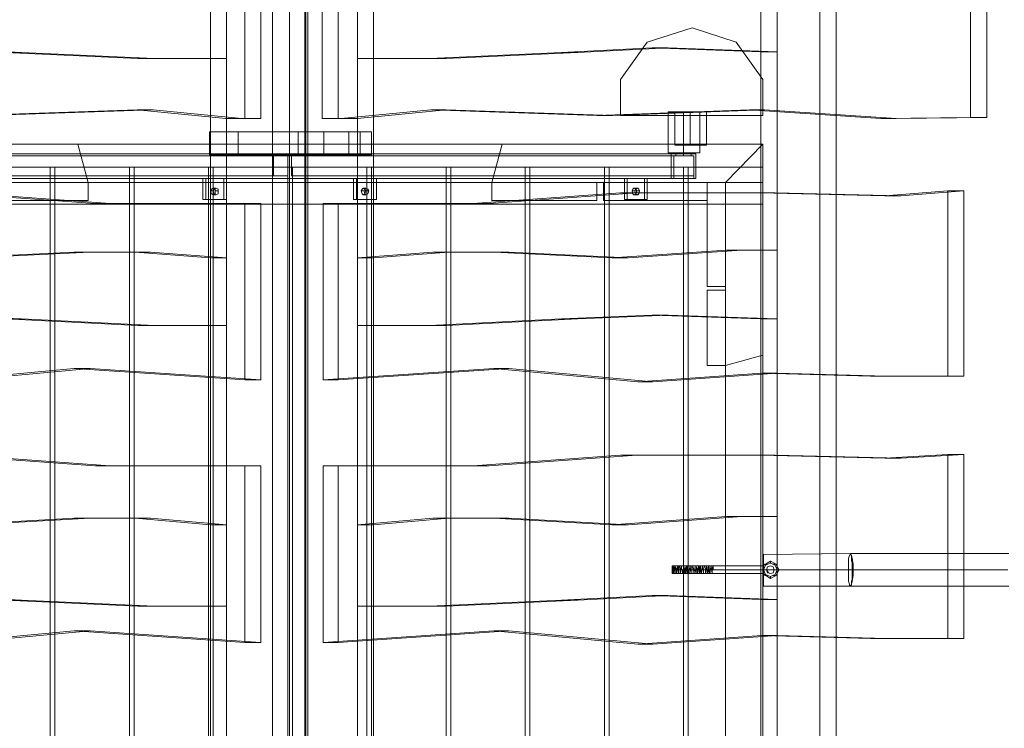
# Model space of a CAD drawing. Units: millimetres. Extents: x 43882 to 53521, y 3765 to 14782.
# Drawn here: x 48134 to 49316, y 6155 to 7005 of the extents above; entities that cross this region are included whole.
import ezdxf

# ---------------------------------------------------------------- set-up
doc = ezdxf.new("R2010")
doc.units = ezdxf.units.MM
for name, color, linetype, lineweight in [('brædder', 32, 'Continuous', 9), ('emner i jord', 62, 'Continuous', 9), ('robinia', 32, 'Continuous', 9), ('side-1', 32, 'Continuous', 9), ('stolpe', 32, 'Continuous', 9), ('stål', 253, 'Continuous', 9), ('tag', 32, 'Continuous', 5)]:
    doc.layers.add(name, color=color, linetype=linetype, lineweight=lineweight)

msp = doc.modelspace()

# ---------------------------------------------------------------- linework, layer by layer
at = {"layer": 'brædder', "flags": 128}
for points in [[(48458.2, 6870.2), (48362.1, 6870.2), (48396.5, 6870.2), (48437.7, 6870.2), (48468.5, 6870.2), (48499.4, 6870.2), (48529.2, 6870.2), (48542.9, 6870.2), (48556.6, 6870.2), (48458.2, 6870.2), (48458.2, 6842.7), (48362.1, 6842.7), (48396.5, 6842.7), (48437.7, 6842.7), (48468.5, 6842.7), (48499.4, 6842.7), (48529.2, 6842.7), (48542.9, 6842.7), (48556.6, 6842.7), (48458.2, 6842.7)], [(48362.1, 6870.2), (48362.1, 6842.7)], [(48396.5, 6870.2), (48396.5, 6842.7)], [(48437.7, 6870.2), (48437.7, 6842.7)], [(48468.5, 6870.2), (48468.5, 6842.7)], [(48499.4, 6870.2), (48499.4, 6842.7)], [(48529.2, 6870.2), (48529.2, 6842.7)], [(48542.9, 6870.2), (48542.9, 6842.7)], [(48556.6, 6870.2), (48556.6, 6842.7)]]:
    msp.add_lwpolyline(points, dxfattribs=at)
at = {"layer": 'emner i jord', "flags": 128}
for points in [[(48941, 6994.9), (48993.7, 6977.7), (49025.7, 6933.1), (49025.7, 6889.7), (48855.2, 6889.7), (48855.2, 6933.1), (48887.3, 6977.7)], [(48941, 6994.9), (48887.3, 6977.7), (48855.2, 6933.1), (48855.2, 6889.7), (49025.7, 6889.7), (49025.7, 6933.1), (48993.7, 6977.7), (48941, 6994.9)]]:
    msp.add_lwpolyline(points, close=True, dxfattribs=at)
at = {"layer": 'robinia', "color": 32, "flags": 128}
for points in [[(49025.7, 6809.6), (49025.7, 6855.3), (47891.9, 6855.3), (47891.9, 6809.6)], [(49025.7, 6809.6), (49025.7, 6855.3), (47891.9, 6855.3), (47891.9, 6809.6)], [(47891.9, 6855.3), (47891.9, 6827.9), (47891.9, 6855.3), (49025.7, 6855.3), (49025.7, 6827.9), (47891.9, 6827.9), (49025.7, 6827.9), (49025.7, 6855.3)], [(47891.9, 6855.3), (48204.3, 6855.3), (47891.9, 6855.3), (47936.6, 6809.6), (47891.9, 6855.3)], [(48216.8, 6809.6), (48204.3, 6855.3)], [(48700.8, 6809.6), (48713.4, 6855.3)], [(49025.7, 6855.3), (48713.4, 6855.3), (49025.7, 6855.3), (48981.1, 6809.6)], [(49025.7, 6855.3), (48981.1, 6809.6), (48981.1, 6589.9), (49025.7, 6602.5)], [(49025.7, 6855.3), (49025.7, 6602.5), (48981.1, 6589.9), (48981.1, 6809.6), (49025.7, 6855.3)], [(49025.7, 6783.3), (49025.7, 6827.9), (47891.9, 6827.9), (47891.9, 6783.3)], [(49025.7, 6783.3), (49025.7, 6827.9), (47891.9, 6827.9), (47891.9, 6783.3)], [(48081.8, 5862.3), (48171.1, 5862.3), (48171.1, 6827.9), (48081.8, 6827.9)], [(48171.1, 5862.3), (48171.1, 6827.9), (48081.8, 6827.9), (48081.8, 5862.3)], [(48176.8, 5862.3), (48266, 5862.3), (48266, 6827.9), (48176.8, 6827.9)], [(48266, 5862.3), (48266, 6827.9), (48176.8, 6827.9), (48176.8, 5862.3)], [(48271.8, 5862.3), (48361, 5862.3), (48361, 6827.9), (48271.8, 6827.9)], [(48361, 5862.3), (48361, 6827.9), (48271.8, 6827.9), (48271.8, 5862.3)], [(48366.7, 5862.3), (48456, 5862.3), (48456, 6827.9), (48366.7, 6827.9)], [(48456, 5862.3), (48456, 6827.9), (48366.7, 6827.9), (48366.7, 5862.3)], [(48461.7, 5862.3), (48550.9, 5862.3), (48550.9, 6827.9), (48461.7, 6827.9)], [(48550.9, 5862.3), (48550.9, 6827.9), (48461.7, 6827.9), (48461.7, 5862.3)], [(48556.6, 5862.3), (48645.9, 5862.3), (48645.9, 6827.9), (48556.6, 6827.9)], [(48645.9, 5862.3), (48645.9, 6827.9), (48556.6, 6827.9), (48556.6, 5862.3)], [(48651.6, 5862.3), (48740.8, 5862.3), (48740.8, 6827.9), (48651.6, 6827.9)], [(48740.8, 5862.3), (48740.8, 6827.9), (48651.6, 6827.9), (48651.6, 5862.3)], [(48746.5, 5862.3), (48835.8, 5862.3), (48835.8, 6827.9), (48746.5, 6827.9)], [(48835.8, 5862.3), (48835.8, 6827.9), (48746.5, 6827.9), (48746.5, 5862.3)], [(48841.5, 5862.3), (48930.7, 5862.3), (48930.7, 6827.9), (48841.5, 6827.9)], [(48930.7, 5862.3), (48930.7, 6827.9), (48841.5, 6827.9), (48841.5, 5862.3)], [(48936.5, 5862.3), (49025.7, 5862.3), (49025.7, 6827.9), (48936.5, 6827.9)], [(49025.7, 5862.3), (49025.7, 6827.9), (48936.5, 6827.9), (48936.5, 5862.3)], [(48216.8, 6809.6), (47936.6, 6809.6), (48216.8, 6809.6)], [(48092.1, 6787.8), (48216.8, 6787.8), (48216.8, 6809.6), (48092.1, 6809.6), (48216.8, 6809.6), (48216.8, 6787.8), (48092.1, 6787.8), (48092.1, 6809.6)], [(48981.1, 6809.6), (48700.8, 6809.6)], [(48700.8, 6787.8), (48700.8, 6809.6), (48826.6, 6809.6), (48700.8, 6809.6)], [(48826.6, 6809.6), (48826.6, 6787.8), (48700.8, 6787.8), (48826.6, 6787.8)], [(48834.6, 6787.8), (48834.6, 6809.6), (48959.3, 6809.6), (48834.6, 6809.6)], [(48959.3, 6809.6), (48959.3, 6787.8), (48834.6, 6787.8), (48959.3, 6787.8)], [(48981.1, 6809.6), (48981.1, 6684.9), (48959.3, 6684.9), (48981.1, 6684.9), (48981.1, 6809.6), (48959.3, 6809.6)], [(48959.3, 6684.9), (48959.3, 6809.6), (48959.3, 6684.9)], [(48981.1, 5879.4), (48981.1, 6809.6), (49025.7, 6809.6), (49025.7, 5879.4), (48981.1, 5879.4)], [(49025.7, 5879.4), (49025.7, 6809.6), (48981.1, 6809.6), (48981.1, 5879.4)], [(49025.7, 6783.3), (49025.7, 5906.9), (48981.1, 5906.9), (48981.1, 6783.3)], [(49025.7, 6783.3), (48981.1, 6783.3), (48981.1, 5906.9), (49025.7, 5906.9)], [(48981.1, 6680.3), (48981.1, 6589.9), (48959.3, 6589.9), (48959.3, 6680.3), (48959.3, 6589.9), (48981.1, 6589.9), (48981.1, 6680.3), (48959.3, 6680.3)]]:
    msp.add_lwpolyline(points, close=True, dxfattribs=at)
at = {"layer": 'side-1', "flags": 128}
for points in [[(47940, 6728.3), (47898.8, 6728.3), (47898.8, 6966.3), (47912.5, 6966.3), (48028.1, 6970.9), (48136.8, 6965.2), (48295.8, 6958.3), (48382.7, 6958.3), (48382.7, 6719.2), (48291.2, 6726), (48219.1, 6726), (48076.1, 6719.2), (47940, 6728.3)], [(47940, 6409.1), (47898.8, 6409.1), (47898.8, 6647.1), (47912.5, 6647.1), (48028.1, 6650.5), (48136.8, 6646), (48295.8, 6638), (48382.7, 6638), (48382.7, 6398.8), (48291.2, 6406.9), (48219.1, 6406.9), (48076.1, 6398.8), (47940, 6409.1)], [(47940, 6072.8), (47898.8, 6072.8), (47898.8, 6309.6), (47912.5, 6309.6), (48028.1, 6314.2), (48136.8, 6308.5), (48295.8, 6301.6), (48382.7, 6301.6), (48382.7, 6062.5), (48291.2, 6069.4), (48219.1, 6069.4), (48076.1, 6062.5), (47940, 6072.8)]]:
    msp.add_lwpolyline(points, close=True, dxfattribs=at)
for points in [[(49023.4, 6966.3), (48893, 6970.9), (48784.3, 6965.2), (48626.4, 6958.3), (48539.5, 6958.3), (48539.5, 6719.2), (48629.9, 6726), (48703.1, 6726), (48844.9, 6719.2), (48982.2, 6728.3), (49023.4, 6728.3), (49023.4, 6966.3), (49042.9, 6966.3), (48912.4, 6970.9), (48803.8, 6965.2), (48645.9, 6958.3), (48558.9, 6958.3), (48558.9, 6719.2), (48649.3, 6726), (48721.4, 6726), (48864.4, 6719.2), (49000.5, 6728.3), (49042.9, 6728.3), (49042.9, 6966.3)], [(48893, 6970.9), (48912.4, 6970.9)], [(48136.8, 6965.2), (48117.3, 6965.2), (48276.3, 6958.3)], [(48295.8, 6958.3), (48276.3, 6958.3), (48363.3, 6958.3)], [(48382.7, 6958.3), (48363.3, 6958.3), (48363.3, 6719.2)], [(48539.5, 6958.3), (48558.9, 6958.3)], [(48626.4, 6958.3), (48645.9, 6958.3)], [(48784.3, 6965.2), (48803.8, 6965.2)], [(48219.1, 6726), (48199.7, 6726), (48057.8, 6719.2)], [(48291.2, 6726), (48272.9, 6726), (48199.7, 6726)], [(48382.7, 6719.2), (48363.3, 6719.2), (48272.9, 6726)], [(48629.9, 6726), (48649.3, 6726)], [(48703.1, 6726), (48721.4, 6726)], [(48982.2, 6728.3), (49000.5, 6728.3)], [(49042.9, 6728.3), (49023.4, 6728.3)], [(48539.5, 6719.2), (48558.9, 6719.2)], [(48844.9, 6719.2), (48864.4, 6719.2)], [(49023.4, 6646), (48893, 6650.5), (48784.3, 6646), (48626.4, 6638), (48539.5, 6638), (48539.5, 6398.8), (48629.9, 6406.9), (48703.1, 6406.9), (48844.9, 6398.8), (48982.2, 6409.1), (49023.4, 6409.1), (49023.4, 6646), (49042.9, 6646), (48912.4, 6650.5), (48803.8, 6646), (48645.9, 6638), (48558.9, 6638), (48558.9, 6398.8), (48649.3, 6406.9), (48721.4, 6406.9), (48864.4, 6398.8), (49000.5, 6409.1), (49042.9, 6409.1), (49042.9, 6646)], [(48893, 6650.5), (48912.4, 6650.5)], [(48136.8, 6646), (48117.3, 6646), (48276.3, 6638)], [(48295.8, 6638), (48276.3, 6638), (48363.3, 6638)], [(48382.7, 6638), (48363.3, 6638), (48363.3, 6398.8)], [(48539.5, 6638), (48558.9, 6638)], [(48626.4, 6638), (48645.9, 6638)], [(48784.3, 6646), (48803.8, 6646)], [(48219.1, 6406.9), (48199.7, 6406.9), (48057.8, 6398.8)], [(48291.2, 6406.9), (48272.9, 6406.9), (48199.7, 6406.9)], [(48382.7, 6398.8), (48363.3, 6398.8), (48272.9, 6406.9)], [(48629.9, 6406.9), (48649.3, 6406.9)], [(48703.1, 6406.9), (48721.4, 6406.9)], [(48982.2, 6409.1), (49000.5, 6409.1)], [(49042.9, 6409.1), (49023.4, 6409.1)], [(48539.5, 6398.8), (48558.9, 6398.8)], [(48844.9, 6398.8), (48864.4, 6398.8)], [(48136.8, 6308.5), (48117.3, 6308.5), (48276.3, 6301.6)], [(49023.4, 6309.6), (48893, 6314.2), (48784.3, 6308.5), (48626.4, 6301.6), (48539.5, 6301.6), (48539.5, 6062.5), (48629.9, 6069.4), (48703.1, 6069.4), (48844.9, 6062.5), (48982.2, 6072.8), (49023.4, 6072.8), (49023.4, 6309.6), (49042.9, 6309.6), (48912.4, 6314.2), (48803.8, 6308.5), (48645.9, 6301.6), (48558.9, 6301.6), (48558.9, 6062.5), (48649.3, 6069.4), (48721.4, 6069.4), (48864.4, 6062.5), (49000.5, 6072.8), (49042.9, 6072.8), (49042.9, 6309.6)], [(48784.3, 6308.5), (48803.8, 6308.5)], [(48893, 6314.2), (48912.4, 6314.2)], [(48295.8, 6301.6), (48276.3, 6301.6), (48363.3, 6301.6)], [(48382.7, 6301.6), (48363.3, 6301.6), (48363.3, 6062.5)], [(48539.5, 6301.6), (48558.9, 6301.6)], [(48626.4, 6301.6), (48645.9, 6301.6)]]:
    msp.add_lwpolyline(points, dxfattribs=at)
at = {"layer": 'stolpe', "color": 32, "flags": 128}
for points in [[(49025.7, 6933.1), (48993.7, 6977.7), (48941, 6994.9), (48887.3, 6977.7), (48855.2, 6933.1), (48855.2, 6889.7), (49025.7, 6889.7)], [(49025.7, 6889.7), (48855.2, 6889.7), (48855.2, 6933.1), (48887.3, 6977.7), (48941, 6994.9), (48993.7, 6977.7), (49025.7, 6933.1), (49025.7, 6889.7)], [(48941, 6994.9), (48887.3, 6977.7), (48941, 6994.9)], [(48887.3, 6977.7), (48941, 6994.9)], [(48887.3, 6977.7), (48941, 6994.9)], [(48993.7, 6977.7), (48941, 6994.9), (48993.7, 6977.7)], [(48941, 6994.9), (48993.7, 6977.7)], [(48941, 6994.9), (48993.7, 6977.7)], [(48887.3, 6977.7), (48855.2, 6933.1), (48887.3, 6977.7)], [(48855.2, 6933.1), (48887.3, 6977.7)], [(48855.2, 6933.1), (48887.3, 6977.7)], [(49025.7, 6933.1), (48993.7, 6977.7), (49025.7, 6933.1)], [(48993.7, 6977.7), (49025.7, 6933.1)], [(48993.7, 6977.7), (49025.7, 6933.1)], [(48855.2, 6933.1), (48855.2, 6889.7), (48855.2, 6933.1)], [(48855.2, 6889.7), (48855.2, 6933.1)], [(48855.2, 6889.7), (48855.2, 6933.1)], [(49025.7, 6889.7), (49025.7, 6933.1)], [(49025.7, 6933.1), (49025.7, 6889.7)], [(49025.7, 6933.1), (49025.7, 6889.7)], [(48855.2, 6889.7), (49025.7, 6889.7), (48855.2, 6889.7)], [(49025.7, 6889.7), (48855.2, 6889.7), (49025.7, 6889.7)], [(49025.7, 6889.7), (48855.2, 6889.7), (49025.7, 6889.7)]]:
    msp.add_lwpolyline(points, close=True, dxfattribs=at)
at = {"layer": 'stolpe', "flags": 128}
for points in [[(48941, 6994.9), (48887.3, 6977.7), (48941, 6994.9)], [(48993.7, 6977.7), (48941, 6994.9), (48993.7, 6977.7)], [(48887.3, 6977.7), (48855.2, 6933.1), (48887.3, 6977.7)], [(49025.7, 6933.1), (48993.7, 6977.7), (49025.7, 6933.1)], [(48855.2, 6933.1), (48855.2, 6889.7)], [(49025.7, 6889.7), (49025.7, 6933.1), (49025.7, 6889.7)], [(48855.2, 6889.7), (49025.7, 6889.7), (48855.2, 6889.7)]]:
    msp.add_lwpolyline(points, close=True, dxfattribs=at)
at = {"layer": 'stål', "flags": 128}
for points in [[(48914.7, 6894.2), (48921.6, 6894.2), (48930.7, 6894.2), (48941, 6894.2), (48947.9, 6894.2), (48950.2, 6894.2), (48947.9, 6894.2), (48941, 6894.2), (48930.7, 6894.2), (48921.6, 6894.2), (48914.7, 6894.2), (48912.4, 6894.2), (48912.4, 6845), (48914.7, 6845), (48921.6, 6845), (48930.7, 6845), (48941, 6845), (48947.9, 6845), (48950.2, 6845), (48950.2, 6894.2)], [(48922.7, 6894.2), (48929.6, 6894.2), (48938.8, 6894.2), (48949, 6894.2), (48955.9, 6894.2), (48958.2, 6894.2), (48955.9, 6894.2), (48949, 6894.2), (48938.8, 6894.2), (48929.6, 6894.2), (48922.7, 6894.2), (48920.4, 6894.2), (48920.4, 6854.2), (48922.7, 6854.2), (48929.6, 6854.2), (48938.8, 6854.2), (48949, 6854.2), (48955.9, 6854.2), (48958.2, 6854.2), (48955.9, 6854.2), (48949, 6854.2), (48938.8, 6854.2), (48929.6, 6854.2), (48922.7, 6854.2)], [(48922.7, 6894.2), (48929.6, 6894.2), (48938.8, 6894.2), (48949, 6894.2), (48955.9, 6894.2), (48958.2, 6894.2), (48955.9, 6894.2), (48949, 6894.2), (48938.8, 6894.2), (48929.6, 6894.2), (48922.7, 6894.2), (48920.4, 6894.2), (48920.4, 6854.2), (48922.7, 6854.2), (48929.6, 6854.2), (48938.8, 6854.2), (48949, 6854.2), (48955.9, 6854.2), (48958.2, 6854.2), (48955.9, 6854.2), (48949, 6854.2), (48938.8, 6854.2), (48929.6, 6854.2), (48922.7, 6854.2)], [(48958.2, 6854.2), (48958.2, 6894.2)], [(48958.2, 6854.2), (48958.2, 6894.2)], [(47970.9, 6843.9), (47970.9, 6814.1), (48437.7, 6814.1), (48458.2, 6814.1), (48000.6, 6814.1), (47970.9, 6814.1)], [(48458.2, 6843.9), (48437.7, 6843.9), (47970.9, 6843.9), (48000.6, 6843.9), (48000.6, 6814.1), (48000.6, 6843.9), (48458.2, 6843.9), (48458.2, 6814.1), (48480, 6814.1), (48945.6, 6814.1), (48915.9, 6814.1), (48915.9, 6843.9), (48915.9, 6814.1), (48458.2, 6814.1), (48458.2, 6843.9), (48458.2, 6841.6)], [(48438.8, 6841.6), (47974.3, 6841.6)], [(48456, 6841.6), (47998.3, 6841.6), (47998.3, 6817.6), (48456, 6817.6)], [(48373.6, 6843.9), (48542.9, 6843.9), (48542.9, 6841.6), (48373.6, 6841.6)], [(48419.3, 6843.9), (48421.6, 6843.9), (48425.1, 6843.9), (48426.2, 6843.9), (48425.1, 6843.9), (48421.6, 6843.9), (48419.3, 6843.9), (48418.2, 6843.9)], [(48419.3, 6841.6), (48421.6, 6841.6), (48425.1, 6841.6), (48426.2, 6841.6), (48425.1, 6841.6), (48421.6, 6841.6), (48419.3, 6841.6), (48418.2, 6841.6)], [(48437.7, 6814.1), (48437.7, 6843.9)], [(48454.8, 6843.9), (48458.2, 6843.9), (48461.7, 6843.9)], [(48461.7, 6841.6), (48458.2, 6841.6), (48454.8, 6841.6)], [(48945.6, 6814.1), (48945.6, 6843.9), (48480, 6843.9), (48458.2, 6843.9), (48915.9, 6843.9), (48945.6, 6843.9)], [(48460.5, 6841.6), (48919.3, 6841.6)], [(48460.5, 6817.6), (48919.3, 6817.6), (48919.3, 6841.6), (48943.3, 6841.6), (48943.3, 6817.6), (48919.3, 6817.6)], [(48542.9, 6843.9), (48461.7, 6843.9), (48461.7, 6841.6), (48542.9, 6841.6)], [(48477.7, 6841.6), (48943.3, 6841.6)], [(48480, 6843.9), (48480, 6814.1)], [(48491.4, 6843.9), (48492.6, 6843.9), (48494.9, 6843.9), (48498.3, 6843.9), (48499.4, 6843.9), (48498.3, 6843.9), (48494.9, 6843.9), (48492.6, 6843.9), (48492.6, 6841.6), (48494.9, 6841.6), (48498.3, 6841.6), (48499.4, 6841.6), (48498.3, 6841.6), (48494.9, 6841.6), (48492.6, 6841.6), (48491.4, 6841.6)], [(48947.9, 6845), (48941, 6845), (48930.7, 6845), (48921.6, 6845), (48914.7, 6845), (48912.4, 6845)], [(48915.9, 6843.9), (48915.9, 6814.1)], [(48939.9, 6841.6), (48937.6, 6841.6), (48930.7, 6841.6), (48925, 6841.6), (48921.6, 6841.6), (48921.6, 6843.9)], [(48925, 6841.6), (48930.7, 6841.6), (48937.6, 6841.6), (48939.9, 6841.6), (48939.9, 6843.9)], [(48438.8, 6817.6), (47974.3, 6817.6)], [(48477.7, 6817.6), (48943.3, 6817.6)], [(48354.1, 6789), (48354.1, 6814.1), (48357.6, 6814.1), (48382.7, 6814.1), (48379.3, 6814.1), (48354.1, 6814.1)], [(48357.6, 6814.1), (48357.6, 6789)], [(48379.3, 6814.1), (48379.3, 6789), (48382.7, 6789), (48382.7, 6814.1)], [(48534.9, 6814.1), (48534.9, 6789)], [(48538.3, 6789), (48538.3, 6814.1), (48534.9, 6814.1), (48558.9, 6814.1), (48562.4, 6814.1), (48538.3, 6814.1)], [(48562.4, 6814.1), (48562.4, 6789), (48558.9, 6789), (48558.9, 6814.1)], [(48859.8, 6814.1), (48859.8, 6789)], [(48863.2, 6789), (48863.2, 6814.1), (48859.8, 6814.1), (48883.8, 6814.1), (48887.3, 6814.1), (48863.2, 6814.1)], [(48887.3, 6814.1), (48887.3, 6789), (48883.8, 6789), (48883.8, 6814.1)], [(48363.3, 6799.3), (48366.7, 6799.3)], [(48366.7, 6802.7), (48370.2, 6802.7)], [(48366.7, 6794.7), (48370.2, 6794.7)], [(48369, 6799.3), (48372.4, 6799.3)], [(48547.5, 6799.3), (48544.1, 6799.3)], [(48549.8, 6802.7), (48546.3, 6802.7)], [(48549.8, 6794.7), (48546.3, 6794.7)], [(48553.2, 6799.3), (48549.8, 6799.3)], [(48872.4, 6799.3), (48869, 6799.3)], [(48875.8, 6802.7), (48871.3, 6802.7)], [(48875.8, 6794.7), (48871.3, 6794.7)], [(48878.1, 6799.3), (48874.7, 6799.3)], [(48379.3, 6789), (48354.1, 6789), (48357.6, 6789), (48382.7, 6789)], [(48562.4, 6789), (48538.3, 6789), (48534.9, 6789), (48558.9, 6789)], [(48887.3, 6789), (48863.2, 6789), (48859.8, 6789), (48883.8, 6789)], [(48917, 6349.7), (49025.7, 6349.7), (49034.9, 6355.4), (49034.9, 6354.2), (49034.9, 6353.1), (49034.9, 6354.2), (49034.9, 6355.4), (49041.7, 6351.9), (49045.2, 6345.1), (49041.7, 6338.2), (49034.9, 6334.8), (49034.9, 6335.9), (49034.9, 6337.1), (49034.9, 6335.9), (49034.9, 6334.8), (49025.7, 6340.5), (48917, 6340.5)], [(49026.8, 6363.4), (49131, 6364.5), (49142.4, 6364.5), (49153.8, 6364.5), (49165.3, 6364.5), (49176.7, 6364.5), (49187, 6364.5), (49198.5, 6364.5), (49208.8, 6364.5), (49220.2, 6364.5), (49230.5, 6364.5), (49241.9, 6364.5), (49252.2, 6364.5), (49262.5, 6364.5), (49272.8, 6364.5), (49283.1, 6364.5), (49292.3, 6364.5), (49302.6, 6364.5), (49311.7, 6364.5), (49320.9, 6364.5)], [(49131, 6325.6), (49132.1, 6327.9), (49133.2, 6331.3), (49134.4, 6338.2), (49134.4, 6345.1), (49134.4, 6351.9), (49133.2, 6358.8), (49132.1, 6362.2), (49131, 6364.5)], [(49134.4, 6354.2), (49133.2, 6354.2)], [(48966.2, 6345.1), (48966.2, 6349.7), (48965.1, 6347.4), (48965.1, 6341.6), (48963.9, 6346.2), (48963.9, 6349.7), (48962.8, 6345.1), (48962.8, 6340.5), (48961.6, 6342.8), (48961.6, 6348.5), (48960.5, 6348.5), (48960.5, 6342.8), (48959.3, 6340.5), (48959.3, 6343.9), (48958.2, 6349.7), (48958.2, 6347.4), (48957.1, 6341.6), (48957.1, 6340.5), (48957.1, 6346.2), (48955.9, 6349.7), (48954.8, 6346.2), (48954.8, 6340.5), (48954.8, 6341.6), (48953.6, 6347.4), (48953.6, 6349.7), (48952.5, 6343.9), (48952.5, 6340.5), (48951.3, 6343.9), (48951.3, 6348.5), (48950.2, 6348.5), (48950.2, 6341.6), (48950.2, 6340.5), (48949, 6345.1), (48949, 6349.7), (48947.9, 6346.2), (48947.9, 6340.5), (48946.8, 6341.6), (48946.8, 6347.4), (48945.6, 6349.7), (48945.6, 6345.1), (48944.5, 6340.5), (48944.5, 6342.8), (48943.3, 6348.5), (48942.2, 6342.8), (48942.2, 6340.5), (48942.2, 6345.1), (48941, 6349.7), (48939.9, 6347.4), (48939.9, 6341.6), (48939.9, 6340.5), (48938.8, 6346.2), (48938.8, 6349.7), (48937.6, 6345.1), (48937.6, 6340.5), (48936.5, 6342.8), (48936.5, 6348.5), (48935.3, 6348.5), (48935.3, 6342.8), (48935.3, 6340.5), (48934.2, 6343.9), (48934.2, 6349.7), (48933, 6347.4), (48933, 6341.6), (48931.9, 6340.5), (48931.9, 6346.2), (48930.7, 6349.7), (48930.7, 6346.2), (48929.6, 6340.5), (48929.6, 6341.6), (48928.5, 6347.4), (48928.5, 6349.7), (48927.3, 6343.9), (48927.3, 6340.5), (48927.3, 6343.9), (48926.2, 6348.5), (48925, 6348.5), (48925, 6341.6), (48925, 6340.5), (48923.9, 6345.1), (48923.9, 6349.7), (48922.7, 6346.2), (48922.7, 6340.5), (48921.6, 6341.6), (48921.6, 6347.4), (48920.4, 6349.7), (48920.4, 6345.1), (48919.3, 6340.5), (48919.3, 6342.8), (48919.3, 6348.5), (48918.2, 6348.5), (48918.2, 6342.8), (48917, 6340.5), (48917, 6345.1), (49025.7, 6345.1), (48917, 6345.1)], [(49026.8, 6345.1), (49025.7, 6345.1)], [(49319.7, 6345.1), (49310.6, 6345.1), (49301.4, 6345.1), (49292.3, 6345.1), (49283.1, 6345.1), (49274, 6345.1), (49263.7, 6345.1), (49254.5, 6345.1), (49244.2, 6345.1), (49233.9, 6345.1), (49224.8, 6345.1), (49214.5, 6345.1), (49203, 6345.1), (49192.7, 6345.1), (49182.4, 6345.1), (49172.1, 6345.1), (49160.7, 6345.1), (49150.4, 6345.1), (49139, 6345.1), (49128.7, 6345.1), (49025.7, 6345.1), (49026.8, 6345.1), (49133.2, 6345.1)], [(49031.4, 6351.9), (49030.3, 6351.9), (49029.1, 6351.9), (49028, 6351.9), (49029.1, 6351.9), (49030.3, 6351.9)], [(49038.3, 6351.9), (49039.4, 6351.9), (49040.6, 6351.9), (49041.7, 6351.9), (49040.6, 6351.9), (49039.4, 6351.9)], [(49319.7, 6345.1), (49309.4, 6345.1), (49300.3, 6345.1), (49290, 6345.1), (49279.7, 6345.1), (49269.4, 6345.1), (49257.9, 6345.1), (49247.6, 6345.1), (49237.4, 6345.1), (49225.9, 6345.1), (49214.5, 6345.1), (49204.2, 6345.1), (49192.7, 6345.1), (49181.3, 6345.1), (49169.9, 6345.1), (49158.4, 6345.1), (49147, 6345.1), (49134.4, 6345.1)], [(49031.4, 6338.2), (49030.3, 6338.2), (49029.1, 6338.2), (49028, 6338.2), (49029.1, 6338.2), (49030.3, 6338.2)], [(49038.3, 6338.2), (49039.4, 6338.2), (49040.6, 6338.2), (49041.7, 6338.2), (49040.6, 6338.2), (49039.4, 6338.2)], [(49134.4, 6335.9), (49133.2, 6335.9)], [(49320.9, 6325.6), (49311.7, 6325.6), (49302.6, 6325.6), (49292.3, 6325.6), (49283.1, 6325.6), (49272.8, 6325.6), (49262.5, 6325.6), (49252.2, 6325.6), (49241.9, 6325.6), (49230.5, 6325.6), (49220.2, 6325.6), (49209.9, 6325.6), (49198.5, 6325.6), (49187, 6325.6), (49176.7, 6325.6), (49165.3, 6325.6), (49153.8, 6325.6), (49142.4, 6325.6), (49131, 6325.6), (49026.8, 6325.6)]]:
    msp.add_lwpolyline(points, dxfattribs=at)
for points in [[(48930.7, 6894.2), (48930.7, 6845)], [(48938.8, 6894.2), (48938.8, 6854.2)], [(48938.8, 6894.2), (48938.8, 6854.2)], [(48454.8, 6841.6), (48373.6, 6841.6), (48373.6, 6843.9), (48454.8, 6843.9)], [(48419.3, 6843.9), (48419.3, 6841.6), (48419.3, 6843.9)], [(48425.1, 6841.6), (48425.1, 6843.9)], [(48456, 6841.6), (48456, 6817.6), (48438.8, 6817.6), (48438.8, 6841.6), (48456, 6841.6)], [(48460.5, 6817.6), (48460.5, 6841.6), (48477.7, 6841.6), (48477.7, 6817.6), (48460.5, 6817.6)], [(48498.3, 6841.6), (48498.3, 6843.9)], [(48915.9, 6843.9), (48945.6, 6843.9)], [(48919.3, 6817.6), (48919.3, 6841.6), (48943.3, 6841.6), (48943.3, 6817.6), (48919.3, 6817.6)], [(48919.3, 6841.6), (48919.3, 6817.6), (48943.3, 6817.6), (48943.3, 6841.6), (48919.3, 6841.6)], [(48921.6, 6843.9), (48925, 6843.9), (48930.7, 6843.9), (48937.6, 6843.9), (48939.9, 6843.9), (48937.6, 6843.9), (48930.7, 6843.9), (48925, 6843.9), (48921.6, 6843.9)], [(48930.7, 6841.6), (48930.7, 6843.9)], [(48945.6, 6814.1), (48945.6, 6843.9), (48945.6, 6814.1)], [(48919.3, 6817.6), (48919.3, 6814.1)], [(48919.3, 6817.6), (48930.7, 6817.6), (48943.3, 6817.6), (48930.7, 6817.6)], [(48930.7, 6814.1), (48930.7, 6817.6), (48930.7, 6814.1)], [(48943.3, 6817.6), (48943.3, 6814.1)], [(48945.6, 6814.1), (48915.9, 6814.1)], [(48943.3, 6814.1), (48930.7, 6814.1), (48919.3, 6814.1), (48930.7, 6814.1)], [(48366.7, 6802.7), (48369, 6801.6), (48369, 6799.3), (48369, 6795.8), (48366.7, 6794.7), (48364.4, 6795.8), (48363.3, 6799.3), (48364.4, 6801.6), (48366.7, 6802.7)], [(48370.2, 6802.7), (48372.4, 6801.6), (48372.4, 6799.3), (48372.4, 6795.8), (48370.2, 6794.7), (48367.9, 6795.8), (48366.7, 6799.3), (48367.9, 6801.6), (48370.2, 6802.7)], [(48546.3, 6794.7), (48545.2, 6795.8), (48544.1, 6799.3), (48545.2, 6801.6), (48546.3, 6802.7), (48548.6, 6801.6), (48549.8, 6799.3), (48548.6, 6795.8), (48546.3, 6794.7)], [(48549.8, 6794.7), (48548.6, 6795.8), (48547.5, 6799.3), (48548.6, 6801.6), (48549.8, 6802.7), (48552.1, 6801.6), (48553.2, 6799.3), (48552.1, 6795.8), (48549.8, 6794.7)], [(48871.3, 6794.7), (48870.1, 6795.8), (48869, 6799.3), (48870.1, 6801.6), (48871.3, 6802.7), (48873.5, 6801.6), (48874.7, 6799.3), (48873.5, 6795.8), (48871.3, 6794.7)], [(48875.8, 6794.7), (48873.5, 6795.8), (48872.4, 6799.3), (48873.5, 6801.6), (48875.8, 6802.7), (48877, 6801.6), (48878.1, 6799.3), (48877, 6795.8), (48875.8, 6794.7)], [(49026.8, 6345.1), (49026.8, 6340.5), (49026.8, 6335.9), (49026.8, 6331.3), (49026.8, 6327.9), (49026.8, 6326.8), (49026.8, 6325.6), (49026.8, 6326.8), (49026.8, 6327.9), (49025.7, 6331.3), (49025.7, 6335.9), (49025.7, 6340.5), (49025.7, 6345.1), (49025.7, 6349.7), (49025.7, 6354.2), (49025.7, 6358.8), (49026.8, 6361.1), (49026.8, 6363.4), (49026.8, 6361.1), (49026.8, 6358.8), (49026.8, 6354.2), (49026.8, 6349.7), (49026.8, 6345.1)], [(49131, 6325.6), (49129.8, 6326.8), (49129.8, 6327.9), (49128.7, 6331.3), (49128.7, 6337.1), (49128.7, 6345.1), (49128.7, 6351.9), (49128.7, 6358.8), (49129.8, 6362.2), (49131, 6364.5), (49131, 6363.4), (49132.1, 6362.2), (49132.1, 6361.1), (49132.1, 6358.8), (49132.1, 6356.5), (49133.2, 6353.1), (49133.2, 6350.8), (49133.2, 6346.2), (49133.2, 6342.8), (49133.2, 6339.4), (49133.2, 6337.1), (49133.2, 6333.6), (49132.1, 6331.3), (49132.1, 6329.1), (49132.1, 6326.8), (49131, 6326.8)], [(48917, 6345.1), (48917, 6342.8), (48917, 6340.5), (48917, 6342.8), (48917, 6345.1), (48917, 6347.4), (48917, 6348.5), (48917, 6349.7), (48917, 6348.5), (48917, 6347.4), (48917, 6345.1)], [(48966.2, 6345.1), (48967.4, 6345.1), (48966.2, 6345.1)], [(49025.7, 6345.1), (49025.7, 6342.8), (49025.7, 6340.5), (49025.7, 6342.8), (49025.7, 6345.1), (49025.7, 6347.4), (49025.7, 6348.5), (49025.7, 6349.7), (49025.7, 6348.5), (49025.7, 6347.4), (49025.7, 6345.1)], [(49042.9, 6345.1), (49040.6, 6339.4), (49034.9, 6337.1), (49029.1, 6339.4), (49026.8, 6345.1), (49029.1, 6350.8), (49034.9, 6353.1), (49040.6, 6350.8), (49042.9, 6345.1)], [(49026.8, 6345.1), (49029.1, 6339.4), (49034.9, 6337.1), (49040.6, 6339.4), (49042.9, 6345.1), (49040.6, 6350.8), (49034.9, 6353.1), (49029.1, 6350.8), (49026.8, 6345.1)], [(49039.4, 6345.1), (49038.3, 6341.6), (49034.9, 6340.5), (49031.4, 6341.6), (49030.3, 6345.1), (49031.4, 6348.5), (49034.9, 6349.7), (49038.3, 6348.5), (49039.4, 6345.1)], [(49030.3, 6345.1), (49032.6, 6341.6), (49034.9, 6340.5), (49038.3, 6341.6), (49039.4, 6345.1), (49038.3, 6348.5), (49034.9, 6349.7), (49031.4, 6348.5), (49030.3, 6345.1)], [(49042.9, 6345.1), (49044, 6345.1), (49045.2, 6345.1), (49044, 6345.1), (49042.9, 6345.1)]]:
    msp.add_lwpolyline(points, close=True, dxfattribs=at)
at = {"layer": 'tag', "flags": 128}
for points in [[(47623.1, 7119.6), (48404.5, 7119.6), (48423.9, 7119.6), (48423.9, 6886.2), (48401, 6886.2), (48294.6, 6896.5), (48094.4, 6889.7), (47912.5, 6896.5), (47754.6, 6886.2), (47656.3, 6887.4), (47642.5, 6887.4), (47623.1, 6887.4), (47623.1, 7119.6), (47642.5, 7119.6), (47642.5, 6887.4)], [(48382.7, 7119.6), (48363.3, 7119.6), (48363.3, 5569.4), (48382.7, 5569.4)], [(48477.7, 5569.4), (48382.7, 5569.4), (48382.7, 7119.6), (48477.7, 7119.6)], [(48404.5, 6886.2), (48404.5, 7119.6)], [(48437.7, 7119.6), (48458.2, 7119.6), (48437.7, 7119.6), (48437.7, 5569.4), (48458.2, 5569.4), (48458.2, 7119.6), (48458.2, 5569.4), (48480, 5569.4), (48480, 7119.6)], [(48476.6, 5569.4), (48458.2, 5569.4), (48458.2, 7119.6)], [(49275.1, 7119.6), (48497.1, 7119.6), (48497.1, 6886.2), (48520, 6886.2), (48627.6, 6896.5), (48826.6, 6889.7), (49009.7, 6896.5), (49167.6, 6886.2), (49275.1, 6887.4), (49275.1, 7119.6), (49294.6, 7119.6), (48516.6, 7119.6), (48516.6, 6886.2)], [(48539.5, 7119.6), (48539.5, 5569.4), (48558.9, 5569.4)], [(49023.4, 5569.4), (49042.9, 5569.4), (49113.8, 5569.4), (49113.8, 7119.6), (49042.9, 7119.6), (49042.9, 5569.4)], [(49294.6, 7119.6), (49294.6, 6887.4)], [(48294.6, 6896.5), (48275.2, 6896.5), (48075, 6889.7)], [(48401, 6886.2), (48381.6, 6886.2), (48275.2, 6896.5)], [(48423.9, 6886.2), (48404.5, 6886.2), (48381.6, 6886.2)], [(48497.1, 6886.2), (48516.6, 6886.2), (48539.5, 6886.2), (48645.9, 6896.5)], [(48520, 6886.2), (48539.5, 6886.2)], [(48627.6, 6896.5), (48645.9, 6896.5), (48846.1, 6889.7)], [(48826.6, 6889.7), (48846.1, 6889.7), (49028, 6896.5)], [(49009.7, 6896.5), (49028, 6896.5), (49185.9, 6886.2)], [(49167.6, 6886.2), (49185.9, 6886.2), (49294.6, 6887.4), (49275.1, 6887.4)], [(48224.9, 6784.4), (48046.4, 6797), (47880.5, 6797), (47729.5, 6793.5), (47652.8, 6800.4), (47638, 6800.4), (47657.4, 6800.4)], [(48855.2, 6797), (48677.9, 6784.4), (48498.3, 6784.4), (48498.3, 6572.7), (48516.6, 6572.7), (48721.4, 6586.5), (48894.1, 6570.5)], [(48677.9, 6784.4), (48697.4, 6784.4), (48874.7, 6797), (48855.2, 6797), (49022.3, 6797)], [(49172.1, 6793.5), (49022.3, 6797), (49040.6, 6797), (48874.7, 6797)], [(49247.6, 6799.3), (49267.1, 6799.3), (49191.6, 6793.5), (49040.6, 6797)], [(49267.1, 6799.3), (49267.1, 6577.3), (49247.6, 6577.3), (49247.6, 6799.3), (49172.1, 6793.5), (49191.6, 6793.5)], [(48243.2, 6784.4), (48224.9, 6784.4), (48404.5, 6784.4), (48404.5, 6572.7)], [(48404.5, 6784.4), (48423.9, 6784.4)], [(48697.4, 6784.4), (48516.6, 6784.4), (48498.3, 6784.4)], [(48516.6, 6572.7), (48516.6, 6784.4)], [(48423.9, 6572.7), (48404.5, 6572.7), (48199.7, 6586.5), (48026.9, 6570.5)], [(48219.1, 6586.5), (48199.7, 6586.5)], [(48498.3, 6572.7), (48703.1, 6586.5), (48721.4, 6586.5)], [(48703.1, 6586.5), (48875.8, 6570.5), (48894.1, 6570.5), (49042.9, 6580.8)], [(49155, 6577.3), (49174.4, 6577.3), (49042.9, 6580.8), (49024.6, 6580.8), (48875.8, 6570.5)], [(49024.6, 6580.8), (49155, 6577.3), (49247.6, 6577.3)], [(49174.4, 6577.3), (49267.1, 6577.3)], [(48065.8, 6482.4), (48046.4, 6482.4), (48224.9, 6469.8)], [(49247.6, 6483.5), (49172.1, 6478.9), (49022.3, 6482.4), (48855.2, 6482.4), (48677.9, 6469.8), (48498.3, 6469.8), (48498.3, 6258.1), (48703.1, 6271.9), (48875.8, 6255.8), (49024.6, 6266.1), (49155, 6262.7), (49247.6, 6262.7), (49247.6, 6483.5), (49267.1, 6483.5), (49191.6, 6478.9), (49040.6, 6482.4), (48874.7, 6482.4), (48697.4, 6469.8), (48516.6, 6469.8), (48516.6, 6258.1)], [(48855.2, 6482.4), (48874.7, 6482.4)], [(49022.3, 6482.4), (49040.6, 6482.4)], [(49172.1, 6478.9), (49191.6, 6478.9)], [(49267.1, 6483.5), (49267.1, 6262.7)], [(48243.2, 6469.8), (48224.9, 6469.8), (48404.5, 6469.8), (48423.9, 6469.8)], [(48404.5, 6258.1), (48404.5, 6469.8)], [(48516.6, 6469.8), (48498.3, 6469.8)], [(48677.9, 6469.8), (48697.4, 6469.8)], [(48423.9, 6258.1), (48404.5, 6258.1), (48199.7, 6271.9), (48026.9, 6255.8)], [(48219.1, 6271.9), (48199.7, 6271.9)], [(48498.3, 6258.1), (48516.6, 6258.1), (48721.4, 6271.9), (48894.1, 6255.8)], [(48703.1, 6271.9), (48721.4, 6271.9)], [(48875.8, 6255.8), (48894.1, 6255.8), (49042.9, 6266.1)], [(49155, 6262.7), (49174.4, 6262.7), (49042.9, 6266.1), (49024.6, 6266.1)], [(49174.4, 6262.7), (49267.1, 6262.7), (49247.6, 6262.7)]]:
    msp.add_lwpolyline(points, dxfattribs=at)
for points in [[(48458.2, 7119.6), (48458.2, 5569.4), (48477.7, 5569.4), (48477.7, 7119.6), (48458.2, 7119.6)], [(48476.6, 7119.6), (48476.6, 5569.4), (48558.9, 5569.4), (48558.9, 7119.6), (48539.5, 7119.6), (48458.2, 7119.6)], [(49094.3, 7119.6), (49094.3, 5569.4), (49023.4, 5569.4), (49023.4, 7119.6), (49094.3, 7119.6)], [(48423.9, 6784.4), (48423.9, 6572.7), (48219.1, 6586.5), (48046.4, 6570.5), (47897.7, 6580.8), (47766.1, 6577.3), (47657.4, 6577.3), (47657.4, 6800.4), (47671.1, 6800.4), (47748.9, 6793.5), (47899.9, 6797), (48065.8, 6797), (48243.2, 6784.4), (48423.9, 6784.4)], [(47766.1, 6262.7), (47662, 6262.7), (47662, 6483.5), (47676.8, 6483.5), (47748.9, 6478.9), (47899.9, 6482.4), (48065.8, 6482.4), (48243.2, 6469.8), (48423.9, 6469.8), (48423.9, 6258.1), (48219.1, 6271.9), (48046.4, 6255.8), (47897.7, 6266.1), (47766.1, 6262.7)]]:
    msp.add_lwpolyline(points, close=True, dxfattribs=at)

doc.saveas('drawing.dxf')
